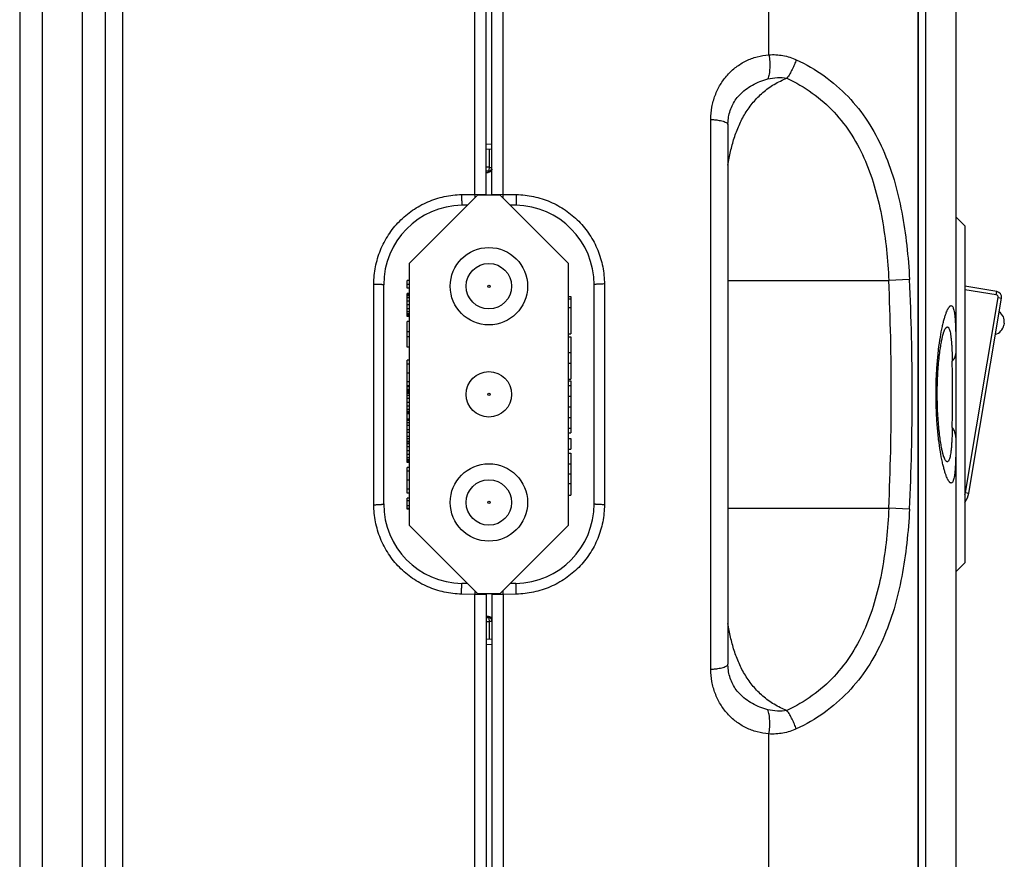
# Model space of a CAD drawing. Units: millimetres. Extents: x -165 to 280, y -157 to 149.
# Drawn here: x 182 to 268, y -50 to 24 of the extents above; entities that cross this region are included whole.
import ezdxf

# ---------------------------------------------------------------- set-up
doc = ezdxf.new("R2010")
doc.units = ezdxf.units.MM
doc.header["$LTSCALE"] = 30.734
for name, color, linetype in [('ASSI', 7, 'CONTINUOUS'), ('RACCORDO', 7, 'CONTINUOUS'), ('SMUSSO', 7, 'CONTINUOUS')]:
    doc.layers.add(name, color=color, linetype=linetype)

msp = doc.modelspace()

# ---------------------------------------------------------------- linework, layer by layer
at = {"layer": 'ASSI', "color": 7, "linetype": 'CONTINUOUS'}
for p, q in [((216.02, 2.469), (222.02, 8.469)), ((224.02, 8.469), (222.02, 8.469)), ((224.02, 8.469), (230.02, 2.469)), ((216.02, 2.469), (216.02, -20.531)), ((230.02, -20.531), (230.02, 2.469)), ((215.82, 0.294), (215.82, 0.969)), ((216.02, 0.969), (215.82, 0.969)), ((216.02, 0.632), (215.82, 0.632)), ((216.02, 0.294), (215.82, 0.294)), ((215.82, -2.181), (215.82, -0.156)), ((216.02, -0.156), (215.82, -0.156)), ((216.02, -0.212), (215.82, -0.212)), ((216.02, -0.268), (215.82, -0.268)), ((216.02, -0.381), (215.82, -0.381)), ((216.02, -0.549), (215.82, -0.549)), ((216.02, -0.831), (215.82, -0.831)), ((230.02, -0.436), (230.22, -0.436)), ((230.22, -0.662), (230.02, -0.662)), ((230.22, -0.436), (230.22, -3.713)), ((216.02, -1.168), (215.82, -1.168)), ((216.02, -1.506), (215.82, -1.506)), ((216.02, -1.787), (215.82, -1.787)), ((216.02, -1.956), (215.82, -1.956)), ((216.02, -2.068), (215.82, -2.068)), ((216.02, -2.124), (215.82, -2.124)), ((216.02, -2.181), (215.82, -2.181)), ((215.82, -4.881), (215.82, -2.631)), ((216.02, -2.631), (215.82, -2.631)), ((216.02, -3.531), (215.82, -3.531)), ((216.02, -3.981), (215.82, -3.981)), ((230.02, -3.713), (230.22, -3.713)), ((230.02, -3.989), (230.22, -3.989)), ((230.22, -3.989), (230.22, -7.689)), ((216.02, -4.881), (215.82, -4.881)), ((215.82, -15.006), (215.82, -6.031)), ((216.02, -6.031), (215.82, -6.031)), ((230.02, -5.369), (230.22, -5.369)), ((216.02, -6.368), (215.82, -6.368)), ((230.02, -6.278), (230.22, -6.278)), ((216.02, -7.156), (215.82, -7.156)), ((230.02, -7.689), (230.22, -7.689)), ((216.02, -7.943), (215.82, -7.943)), ((216.02, -8.281), (215.82, -8.281)), ((216.02, -8.368), (215.82, -8.368)), ((216.02, -8.593), (215.82, -8.593)), ((230.02, -7.837), (230.22, -7.837)), ((230.02, -8.258), (230.22, -8.258)), ((230.22, -7.837), (230.22, -12.4)), ((216.02, -8.731), (215.82, -8.731)), ((216.02, -8.787), (215.82, -8.787)), ((216.02, -8.843), (215.82, -8.843)), ((216.02, -8.956), (215.82, -8.956)), ((216.02, -9.124), (215.82, -9.124)), ((216.02, -9.406), (215.82, -9.406)), ((230.02, -9.187), (230.22, -9.187)), ((216.02, -9.743), (215.82, -9.743)), ((216.02, -10.081), (215.82, -10.081)), ((216.02, -10.362), (215.82, -10.362)), ((230.02, -10.126), (230.22, -10.126)), ((216.02, -10.531), (215.82, -10.531)), ((216.02, -10.643), (215.82, -10.643)), ((216.02, -10.699), (215.82, -10.699)), ((216.02, -10.756), (215.82, -10.756)), ((216.02, -11.206), (215.82, -11.206)), ((230.02, -11.055), (230.22, -11.055)), ((216.02, -11.262), (215.82, -11.262)), ((216.02, -11.318), (215.82, -11.318)), ((216.02, -11.543), (215.82, -11.543)), ((216.02, -11.768), (215.82, -11.768)), ((230.02, -11.994), (230.22, -11.994)), ((216.02, -12.162), (215.82, -12.162)), ((216.02, -12.387), (215.82, -12.387)), ((216.02, -12.724), (215.82, -12.724)), ((216.02, -12.949), (215.82, -12.949)), ((230.02, -12.4), (230.22, -12.4)), ((230.02, -12.906), (230.22, -12.906)), ((230.22, -12.906), (230.22, -13.845)), ((216.02, -13.174), (215.82, -13.174)), ((216.02, -13.231), (215.82, -13.231)), ((216.02, -13.374), (215.82, -13.374)), ((216.02, -13.656), (215.82, -13.656)), ((230.02, -13.845), (230.22, -13.845)), ((216.02, -13.993), (215.82, -13.993)), ((216.02, -14.331), (215.82, -14.331)), ((216.02, -14.612), (215.82, -14.612)), ((230.02, -14.193), (230.22, -14.193)), ((230.22, -14.193), (230.22, -17.894)), ((216.02, -14.781), (215.82, -14.781)), ((216.02, -14.893), (215.82, -14.893)), ((216.02, -14.949), (215.82, -14.949)), ((216.02, -15.006), (215.82, -15.006)), ((216.02, -15.456), (215.82, -15.456)), ((215.82, -17.706), (215.82, -15.456)), ((230.02, -15.132), (230.22, -15.132)), ((216.02, -15.793), (215.82, -15.793)), ((230.02, -16.016), (230.22, -16.016)), ((216.02, -16.581), (215.82, -16.581)), ((230.02, -16.874), (230.22, -16.874)), ((216.02, -17.368), (215.82, -17.368)), ((216.02, -17.706), (215.82, -17.706)), ((216.02, -18.156), (215.82, -18.156)), ((215.82, -19.112), (215.82, -18.156)), ((230.02, -17.894), (230.22, -17.894)), ((216.02, -18.381), (215.82, -18.381)), ((216.02, -18.831), (215.82, -18.831)), ((216.02, -19.056), (215.82, -19.056)), ((216.02, -19.112), (215.82, -19.112)), ((222.02, -26.531), (216.02, -20.531)), ((230.02, -20.531), (224.02, -26.531)), ((222.02, -26.531), (224.02, -26.531))]:
    msp.add_line(p, q, dxfattribs=at)
at = {"layer": 'ASSI', "color": 250, "linetype": 'CONTINUOUS'}
msp.add_line((230.02, -1.395), (230.22, -1.395), dxfattribs=at)
at = {"layer": 'ASSI', "color": 7, "linetype": 'CONTINUOUS'}
for centre, radius in [((223.02, 0.469), 3.4), ((223.02, 0.469), 2), ((223.02, -9.031), 2), ((223.02, -18.531), 3.4), ((223.02, -18.531), 2)]:
    msp.add_circle(centre, radius, dxfattribs=at)
at = {"layer": 'ASSI', "color": 250, "linetype": 'CONTINUOUS'}
for centre in [(223.02, 0.469), (223.02, -9.031), (223.02, -18.531)]:
    msp.add_circle(centre, 0.1, dxfattribs=at)
at = {"layer": 'RACCORDO', "color": 7, "linetype": 'CONTINUOUS'}
for p, q in [((222.77, 8.469), (222.77, 111.343)), ((223.27, 8.469), (223.27, 111.343)), ((189.27, 90.222), (189.27, -108.283)), ((260.77, 78.042), (260.77, -96.104)), ((264.069, 55.61), (264.07, -72.998)), ((181.77, 43.873), (181.77, -61.934)), ((244.039, 14.672), (244.039, -32.733)), ((223.27, 12.469), (222.77, 12.504)), ((222.77, 10.474), (222.97, 10.474)), ((221.149, 7.598), (220.648, 7.589)), ((225.392, 7.589), (224.891, 7.598)), ((264.07, 6.569), (264.87, 5.769)), ((213.77, -18.652), (213.77, 0.59)), ((232.27, -18.652), (232.27, 0.59)), ((267.668, 0.001), (264.87, 0.469)), ((265.213, -17.701), (268.079, -0.575)), ((268.318, -2.783), (268.29, -2.948)), ((262.997, -3.594), (262.997, -3.594)), ((262.997, -14.468), (262.996, -14.464)), ((264.07, -24.631), (264.87, -23.831)), ((221.149, -25.659), (220.648, -25.651)), ((225.392, -25.651), (224.891, -25.659)), ((222.77, -26.531), (222.77, -124.013)), ((223.27, -26.531), (223.27, -124.013)), ((222.77, -28.535), (222.97, -28.535)), ((223.27, -30.531), (222.77, -30.566))]:
    msp.add_line(p, q, dxfattribs=at)
at = {"layer": 'RACCORDO', "color": 250, "linetype": 'CONTINUOUS'}
for p, q in [((190.822, 92.171), (190.822, -110.232)), ((247.637, 20.809), (247.637, 92.035)), ((260.734, 78.307), (260.734, -96.368)), ((261.39, 76.004), (261.39, -94.065)), ((187.305, -63.996), (187.305, 45.935)), ((183.735, 45.873), (183.735, -63.934)), ((221.77, 8.543), (221.77, 35.365)), ((224.27, 8.543), (224.27, 35.365)), ((242.531, -33.19), (242.531, 15.129)), ((222.77, 12.988), (223.27, 12.952)), ((223.037, 12.486), (223.037, 10.918)), ((223.037, 10.918), (222.77, 10.922)), ((222.97, 10.566), (222.77, 10.569)), ((222.97, 10.566), (222.97, 10.474)), ((220.614, 8.523), (221.77, 8.543)), ((221.77, 8.543), (222.77, 8.561)), ((223.27, 8.561), (224.27, 8.543)), ((224.27, 8.543), (225.432, 8.523)), ((244.039, 0.969), (258.176, 0.969)), ((259.996, 1.054), (258.176, 0.969)), ((212.909, -18.726), (212.909, 0.664)), ((233.173, 0.664), (233.173, -18.726)), ((267.619, -0.295), (264.87, 0.165)), ((267.619, -0.295), (267.668, 0.001)), ((264.917, -17.652), (267.783, -0.525)), ((267.783, -0.525), (268.079, -0.575)), ((264.917, -17.652), (265.213, -17.701)), ((244.039, -19.031), (258.176, -19.031)), ((259.996, -19.115), (258.176, -19.031)), ((221.77, -26.605), (220.614, -26.584)), ((221.77, -53.381), (221.77, -26.605)), ((222.77, -26.622), (221.77, -26.605)), ((224.27, -26.605), (223.27, -26.622)), ((225.432, -26.584), (224.27, -26.605)), ((224.27, -26.605), (224.27, -53.381)), ((222.97, -28.535), (222.97, -28.628)), ((222.77, -28.63), (222.97, -28.628)), ((222.77, -28.983), (223.037, -28.98)), ((223.037, -28.98), (223.037, -30.547)), ((223.27, -31.014), (222.77, -31.049)), ((247.637, -110.096), (247.637, -38.87))]:
    msp.add_line(p, q, dxfattribs=at)
at = {"layer": 'RACCORDO', "color": 7, "linetype": 'CONTINUOUS'}
for points in [[(244.039, 14.672), (244.04, 14.758), (244.046, 14.904), (244.057, 15.05), (244.073, 15.196), (244.095, 15.341), (244.122, 15.484), (244.154, 15.626), (244.192, 15.767), (244.235, 15.906), (244.283, 16.043), (244.336, 16.177), (244.395, 16.31), (244.458, 16.439), (244.527, 16.566), (244.6, 16.69), (244.678, 16.81), (244.762, 16.927), (244.85, 17.041), (244.942, 17.15), (245.04, 17.256)], [(262.996, -14.464), (262.992, -14.452), (262.986, -14.434), (262.979, -14.41), (262.97, -14.379), (262.96, -14.341), (262.948, -14.296), (262.934, -14.245), (262.92, -14.187), (262.904, -14.121), (262.888, -14.049), (262.87, -13.968), (262.852, -13.88), (262.832, -13.784), (262.812, -13.679), (262.792, -13.566), (262.77, -13.445), (262.749, -13.316), (262.727, -13.18), (262.706, -13.037), (262.684, -12.886), (262.663, -12.73), (262.642, -12.567), (262.622, -12.398), (262.603, -12.224), (262.584, -12.046), (262.566, -11.863), (262.549, -11.677), (262.533, -11.488), (262.519, -11.296), (262.505, -11.102), (262.493, -10.905), (262.482, -10.706), (262.472, -10.505), (262.463, -10.303), (262.456, -10.099), (262.449, -9.893), (262.444, -9.687), (262.441, -9.48), (262.439, -9.272), (262.438, -9.064), (262.438, -8.857), (262.44, -8.649), (262.443, -8.441), (262.448, -8.235), (262.453, -8.029), (262.46, -7.825), (262.469, -7.622), (262.478, -7.42), (262.489, -7.221), (262.501, -7.024), (262.514, -6.828), (262.529, -6.635), (262.544, -6.445), (262.56, -6.258), (262.578, -6.075), (262.596, -5.895), (262.616, -5.72), (262.635, -5.55), (262.656, -5.386), (262.677, -5.229), (262.698, -5.078), (262.719, -4.935), (262.74, -4.799), (262.761, -4.67), (262.782, -4.55), (262.802, -4.438), (262.821, -4.334), (262.84, -4.238), (262.858, -4.149), (262.876, -4.068), (262.892, -3.993), (262.908, -3.925), (262.923, -3.864), (262.937, -3.808), (262.949, -3.759), (262.961, -3.716), (262.971, -3.68), (262.98, -3.65), (262.981, -3.645)], [(262.981, -3.645), (262.987, -3.626), (262.992, -3.609), (262.996, -3.598), (262.997, -3.594)], [(245.04, -35.317), (244.943, -35.212), (244.85, -35.102), (244.762, -34.989), (244.679, -34.873), (244.601, -34.752), (244.527, -34.629), (244.459, -34.502), (244.395, -34.373), (244.337, -34.241), (244.284, -34.106), (244.236, -33.97), (244.193, -33.831), (244.155, -33.691), (244.123, -33.549), (244.096, -33.406), (244.074, -33.261), (244.057, -33.116), (244.046, -32.97), (244.04, -32.824), (244.039, -32.733)]]:
    msp.add_lwpolyline(points, dxfattribs=at)
at = {"layer": 'RACCORDO', "color": 250, "linetype": 'CONTINUOUS'}
for centre, radius, start, end in [((275.106, 9.34), 53.342, 180.85603, 181.19789), ((170.934, 9.34), 53.342, 358.80211, 359.14397), ((36.994, -8.86), 221.4, 359.9558, 2.54452), ((57.383, -8.863), 202.855, 359.95273, 2.80211), ((267.586, -0.492), 0.2, 350.5, 80.5), ((266.012, -4.659), 3.197, 159.82879, 160.5363), ((118.455, -9.031), 145.329, 358.85599, 1.14401), ((36.994, -9.202), 221.4, 357.45548, 0.0442), ((57.383, -9.198), 202.855, 357.19789, 0.04727), ((263.24, -17.371), 1.7, 343.45605, 350.5), ((275.106, -27.402), 53.342, 178.80211, 179.14397), ((170.934, -27.402), 53.342, 0.85603, 1.19789)]:
    msp.add_arc(centre, radius, start, end, dxfattribs=at)
at = {"layer": 'RACCORDO', "color": 7, "linetype": 'CONTINUOUS'}
for centre, radius, start, end in [((220.77, 0.59), 7, 91, 180), ((225.27, 0.59), 7, 0, 89), ((267.586, -0.492), 0.5, 350.5, 80.5), ((267.331, -2.618), 1, 350.5, 56.92182), ((267.304, -2.783), 1, 284.07818, 350.5), ((263.24, -17.371), 2, 324.56871, 350.5), ((220.77, -18.652), 7, 180, 269), ((225.27, -18.652), 7, 271, 360)]:
    msp.add_arc(centre, radius, start, end, dxfattribs=at)
at = {"layer": 'RACCORDO', "color": 250, "linetype": 'CONTINUOUS'}
for points, knots in [([(242.531, 15.129), (242.531, 15.489), (242.594, 16.207), (242.877, 17.242), (243.338, 18.198), (243.962, 19.043), (244.73, 19.751), (245.618, 20.299), (246.598, 20.667), (247.289, 20.784), (247.637, 20.809)], [0, 0, 0, 0, 0.128702, 0.255666, 0.381046, 0.505175, 0.628538, 0.751721, 0.875346, 1, 1, 1, 1]), ([(247.637, 20.809), (247.67, 20.615), (247.713, 20.226), (247.72, 19.656), (247.67, 19.137), (247.595, 18.818), (247.543, 18.679)], [0, 0, 0, 0, 0.274091, 0.545491, 0.793379, 1, 1, 1, 1]), ([(247.637, 20.809), (248.047, 20.833), (248.876, 20.792), (249.672, 20.546), (250.045, 20.371)], [0, 0, 0, 0, 0.498803, 1, 1, 1, 1]), ([(250.045, 20.371), (249.998, 20.229), (249.888, 19.943), (249.693, 19.525), (249.471, 19.123), (249.306, 18.87), (249.22, 18.751)], [0, 0, 0, 0, 0.245846, 0.503097, 0.758771, 1, 1, 1, 1]), ([(250.045, 20.371), (250.899, 19.971), (252.528, 19.029), (254.652, 17.192), (256.385, 14.995), (257.72, 12.511), (258.694, 9.816), (259.364, 6.974), (259.791, 4.039), (259.945, 2.053), (259.996, 1.054)], [0, 0, 0, 0, 0.123394, 0.244644, 0.365438, 0.48755, 0.612131, 0.739454, 0.869057, 1, 1, 1, 1]), ([(244.039, 11.108), (244.1, 11.512), (244.248, 12.311), (244.562, 13.483), (244.987, 14.609), (245.54, 15.672), (246.237, 16.651), (247.086, 17.516), (248.085, 18.238), (248.831, 18.601), (249.22, 18.751)], [0, 0, 0, 0, 0.126235, 0.251072, 0.374731, 0.49769, 0.620728, 0.744856, 0.871078, 1, 1, 1, 1]), ([(245.04, 17.256), (245.376, 17.605), (246.154, 18.21), (247.071, 18.566), (247.543, 18.679)], [0, 0, 0, 0, 0.499643, 1, 1, 1, 1]), ([(247.543, 18.679), (247.817, 18.745), (248.377, 18.828), (248.943, 18.798), (249.22, 18.751)], [0, 0, 0, 0, 0.500149, 1, 1, 1, 1]), ([(249.22, 18.751), (250.002, 18.384), (251.493, 17.516), (253.43, 15.811), (254.996, 13.765), (256.186, 11.459), (257.043, 8.97), (257.627, 6.363), (257.997, 3.685), (258.131, 1.877), (258.176, 0.969)], [0, 0, 0, 0, 0.123314, 0.244889, 0.366293, 0.489063, 0.614039, 0.74125, 0.87017, 1, 1, 1, 1]), ([(242.531, 15.129), (242.635, 15.123), (242.837, 15.106), (243.125, 15.07), (243.384, 15.024), (243.606, 14.968), (243.787, 14.905), (243.908, 14.844), (243.977, 14.791), (244.012, 14.753), (244.034, 14.713), (244.039, 14.685), (244.039, 14.672)], [0, 0, 0, 0, 0.191211, 0.369851, 0.531512, 0.672377, 0.78953, 0.881406, 0.918097, 0.949225, 0.975898, 1, 1, 1, 1]), ([(223.037, 10.918), (223.037, 10.879), (223.034, 10.803), (223.021, 10.7), (223.004, 10.627), (222.985, 10.585), (222.975, 10.571), (222.97, 10.566)], [0, 0, 0, 0, 0.324862, 0.625519, 0.85922, 0.941814, 1, 1, 1, 1]), ([(222.97, 10.566), (223.009, 10.568), (223.087, 10.585), (223.187, 10.653), (223.254, 10.752), (223.27, 10.831), (223.27, 10.87)], [0, 0, 0, 0, 0.24983, 0.501145, 0.751811, 1, 1, 1, 1]), ([(223.037, 10.918), (223.067, 10.918), (223.123, 10.915), (223.187, 10.907), (223.23, 10.897), (223.252, 10.889), (223.27, 10.878), (223.27, 10.87)], [0, 0, 0, 0, 0.371228, 0.683518, 0.804738, 0.897936, 1, 1, 1, 1]), ([(212.909, 0.664), (212.909, 1.171), (213.007, 2.186), (213.444, 3.65), (214.154, 5.005), (215.113, 6.199), (216.285, 7.186), (217.627, 7.928), (219.088, 8.397), (220.105, 8.514), (220.614, 8.523)], [0, 0, 0, 0, 0.124719, 0.249481, 0.374325, 0.499279, 0.624352, 0.749527, 0.874763, 1, 1, 1, 1]), ([(220.614, 8.523), (220.614, 8.465), (220.616, 8.35), (220.62, 8.182), (220.624, 8.023), (220.628, 7.9), (220.631, 7.812), (220.634, 7.756), (220.636, 7.707), (220.639, 7.666), (220.641, 7.634), (220.643, 7.613), (220.644, 7.601), (220.646, 7.595), (220.646, 7.591), (220.647, 7.589), (220.648, 7.589)], [0, 0, 0, 0, 0.18533, 0.36867, 0.541425, 0.695451, 0.763133, 0.823508, 0.875863, 0.919582, 0.954159, 0.979193, 0.988047, 0.994429, 0.998357, 1, 1, 1, 1]), ([(225.432, 8.523), (225.431, 8.465), (225.429, 8.35), (225.425, 8.182), (225.421, 8.023), (225.416, 7.9), (225.412, 7.812), (225.41, 7.756), (225.407, 7.707), (225.404, 7.666), (225.401, 7.634), (225.398, 7.611), (225.396, 7.597), (225.394, 7.591), (225.393, 7.589), (225.392, 7.589)], [0, 0, 0, 0, 0.185213, 0.368442, 0.541097, 0.695045, 0.762698, 0.823052, 0.875398, 0.919119, 0.953715, 0.978792, 0.994114, 0.998137, 1, 1, 1, 1]), ([(225.432, 8.523), (225.941, 8.514), (226.96, 8.397), (228.424, 7.931), (229.771, 7.192), (230.95, 6.207), (231.916, 5.013), (232.633, 3.657), (233.074, 2.189), (233.173, 1.171), (233.173, 0.664)], [0, 0, 0, 0, 0.125121, 0.25027, 0.375418, 0.500532, 0.625575, 0.750514, 0.875324, 1, 1, 1, 1]), ([(212.909, 0.664), (213.017, 0.665), (213.175, 0.663), (213.376, 0.655), (213.506, 0.646), (213.613, 0.635), (213.693, 0.623), (213.742, 0.611), (213.765, 0.6), (213.77, 0.593), (213.77, 0.59)], [0, 0, 0, 0, 0.372064, 0.542994, 0.694154, 0.8193, 0.913393, 0.973095, 0.99, 1, 1, 1, 1]), ([(233.173, 0.664), (233.116, 0.665), (233.004, 0.665), (232.84, 0.662), (232.686, 0.656), (232.55, 0.648), (232.436, 0.637), (232.352, 0.624), (232.3, 0.612), (232.276, 0.601), (232.27, 0.593), (232.27, 0.59)], [0, 0, 0, 0, 0.18563, 0.367991, 0.538988, 0.691007, 0.817348, 0.912574, 0.97302, 0.990062, 1, 1, 1, 1]), ([(262.329, -9.04), (262.329, -8.577), (262.346, -7.667), (262.422, -6.348), (262.542, -5.131), (262.693, -4.053), (262.843, -3.255), (262.972, -2.705), (263.065, -2.36), (263.157, -2.061), (263.248, -1.808), (263.336, -1.602), (263.421, -1.442), (263.493, -1.34), (263.55, -1.283), (263.598, -1.248), (263.651, -1.232), (263.7, -1.244), (263.734, -1.266), (263.766, -1.299), (263.809, -1.363), (263.856, -1.475), (263.902, -1.646), (263.943, -1.864), (263.978, -2.128), (264.006, -2.44), (264.029, -2.799), (264.053, -3.369), (264.068, -4.19), (264.07, -4.876), (264.07, -5.247)], [0, 0, 0, 0, 0.114398, 0.224335, 0.325888, 0.416072, 0.492935, 0.52602, 0.555441, 0.581172, 0.603218, 0.621613, 0.636434, 0.647838, 0.652364, 0.656202, 0.662374, 0.665279, 0.668445, 0.672115, 0.67645, 0.687463, 0.701947, 0.720098, 0.74202, 0.767766, 0.797347, 0.830732, 0.908564, 1, 1, 1, 1]), ([(263.011, -3.557), (263.032, -3.497), (263.075, -3.392), (263.144, -3.258), (263.204, -3.175), (263.253, -3.133), (263.286, -3.115), (263.32, -3.108), (263.366, -3.115), (263.422, -3.162), (263.475, -3.253), (263.525, -3.387), (263.571, -3.566), (263.612, -3.791), (263.648, -4.064), (263.68, -4.386), (263.706, -4.756), (263.736, -5.342), (263.749, -5.805), (263.755, -6.129)], [0, 0, 0, 0, 0.051613, 0.092205, 0.122533, 0.13433, 0.144333, 0.153165, 0.161713, 0.181537, 0.20944, 0.247743, 0.297547, 0.359532, 0.434177, 0.521795, 0.622498, 0.736143, 1, 1, 1, 1]), ([(264.07, -5.247), (264.07, -5.399), (264.011, -5.717), (263.853, -5.997), (263.755, -6.129)], [0, 0, 0, 0, 0.479683, 1, 1, 1, 1]), ([(264.07, -12.814), (264.07, -13.185), (264.068, -13.87), (264.053, -14.691), (264.029, -15.261), (264.006, -15.62), (263.978, -15.932), (263.943, -16.196), (263.903, -16.414), (263.856, -16.585), (263.809, -16.697), (263.766, -16.762), (263.735, -16.795), (263.701, -16.817), (263.652, -16.83), (263.599, -16.813), (263.551, -16.779), (263.494, -16.723), (263.422, -16.621), (263.337, -16.462), (263.249, -16.257), (263.158, -16.005), (263.066, -15.707), (262.974, -15.363), (262.845, -14.814), (262.695, -14.019), (262.543, -12.943), (262.424, -11.728), (262.347, -10.412), (262.329, -9.504), (262.329, -9.04)], [0, 0, 0, 0, 0.091509, 0.169418, 0.202843, 0.232464, 0.25825, 0.280214, 0.298406, 0.312929, 0.323981, 0.328333, 0.332017, 0.335194, 0.338104, 0.344265, 0.34809, 0.352601, 0.363969, 0.378752, 0.397106, 0.419108, 0.444796, 0.474173, 0.507214, 0.583993, 0.674106, 0.775615, 0.88555, 1, 1, 1, 1]), ([(263.755, -11.932), (263.749, -12.26), (263.736, -12.727), (263.705, -13.319), (263.678, -13.691), (263.647, -14.014), (263.61, -14.287), (263.568, -14.511), (263.521, -14.688), (263.476, -14.805), (263.436, -14.874), (263.401, -14.919), (263.358, -14.95), (263.311, -14.953), (263.277, -14.942), (263.243, -14.921), (263.194, -14.874), (263.133, -14.784), (263.062, -14.642), (263.019, -14.53), (262.997, -14.468)], [0, 0, 0, 0, 0.263771, 0.377131, 0.477382, 0.564388, 0.638277, 0.699379, 0.748198, 0.785454, 0.800113, 0.812419, 0.831566, 0.840098, 0.849175, 0.85964, 0.872052, 0.903921, 0.946335, 1, 1, 1, 1]), ([(264.07, -12.814), (264.07, -12.663), (264.011, -12.344), (263.853, -12.065), (263.755, -11.932)], [0, 0, 0, 0, 0.479683, 1, 1, 1, 1]), ([(212.909, -18.726), (213.017, -18.727), (213.175, -18.725), (213.376, -18.716), (213.506, -18.708), (213.613, -18.697), (213.693, -18.685), (213.742, -18.672), (213.765, -18.662), (213.77, -18.655), (213.77, -18.652)], [0, 0, 0, 0, 0.372064, 0.542994, 0.694154, 0.8193, 0.913393, 0.973095, 0.99, 1, 1, 1, 1]), ([(220.614, -26.584), (220.105, -26.575), (219.088, -26.458), (217.627, -25.99), (216.285, -25.247), (215.113, -24.26), (214.154, -23.067), (213.444, -21.712), (213.007, -20.247), (212.909, -19.232), (212.909, -18.726)], [0, 0, 0, 0, 0.125237, 0.250473, 0.375648, 0.500721, 0.625675, 0.750519, 0.875281, 1, 1, 1, 1]), ([(233.173, -18.726), (233.173, -19.233), (233.074, -20.25), (232.633, -21.718), (231.916, -23.075), (230.95, -24.268), (229.771, -25.253), (228.424, -25.993), (226.96, -26.459), (225.941, -26.575), (225.432, -26.584)], [0, 0, 0, 0, 0.124675, 0.249485, 0.374424, 0.499467, 0.624581, 0.749729, 0.874878, 1, 1, 1, 1]), ([(233.173, -18.726), (233.116, -18.726), (233.004, -18.726), (232.84, -18.724), (232.686, -18.718), (232.55, -18.709), (232.436, -18.698), (232.352, -18.686), (232.3, -18.673), (232.276, -18.662), (232.27, -18.655), (232.27, -18.652)], [0, 0, 0, 0, 0.18563, 0.367991, 0.538988, 0.691007, 0.817348, 0.912574, 0.97302, 0.990062, 1, 1, 1, 1]), ([(258.176, -19.031), (258.131, -19.938), (257.997, -21.746), (257.627, -24.425), (257.043, -27.032), (256.186, -29.52), (254.996, -31.827), (253.43, -33.872), (251.493, -35.577), (250.002, -36.445), (249.22, -36.812)], [0, 0, 0, 0, 0.129831, 0.258752, 0.385964, 0.51094, 0.63371, 0.755112, 0.876686, 1, 1, 1, 1]), ([(259.996, -19.115), (259.945, -20.114), (259.791, -22.1), (259.364, -25.036), (258.694, -27.877), (257.72, -30.573), (256.385, -33.057), (254.652, -35.254), (252.528, -37.09), (250.899, -38.032), (250.045, -38.432)], [0, 0, 0, 0, 0.130944, 0.260547, 0.387871, 0.512453, 0.634564, 0.755356, 0.876606, 1, 1, 1, 1]), ([(220.614, -26.584), (220.614, -26.527), (220.616, -26.412), (220.62, -26.243), (220.624, -26.084), (220.628, -25.961), (220.631, -25.873), (220.634, -25.817), (220.636, -25.769), (220.639, -25.728), (220.641, -25.696), (220.643, -25.674), (220.644, -25.662), (220.646, -25.656), (220.646, -25.653), (220.647, -25.651), (220.648, -25.651)], [0, 0, 0, 0, 0.18533, 0.36867, 0.541425, 0.695451, 0.763133, 0.823508, 0.875863, 0.919582, 0.954159, 0.979193, 0.988047, 0.994429, 0.998357, 1, 1, 1, 1]), ([(225.432, -26.584), (225.431, -26.527), (225.429, -26.412), (225.425, -26.243), (225.421, -26.084), (225.416, -25.961), (225.412, -25.873), (225.41, -25.817), (225.407, -25.768), (225.404, -25.728), (225.401, -25.696), (225.398, -25.673), (225.396, -25.659), (225.394, -25.653), (225.393, -25.651), (225.392, -25.651)], [0, 0, 0, 0, 0.185213, 0.368442, 0.541097, 0.695045, 0.762698, 0.823052, 0.875398, 0.919119, 0.953715, 0.978792, 0.994114, 0.998137, 1, 1, 1, 1]), ([(223.27, -28.931), (223.27, -28.892), (223.254, -28.814), (223.187, -28.714), (223.087, -28.647), (223.009, -28.629), (222.97, -28.628)], [0, 0, 0, 0, 0.248189, 0.498855, 0.75017, 1, 1, 1, 1]), ([(222.97, -28.628), (222.975, -28.632), (222.985, -28.647), (223.004, -28.688), (223.021, -28.761), (223.034, -28.864), (223.037, -28.94), (223.037, -28.98)], [0, 0, 0, 0, 0.058186, 0.14078, 0.374481, 0.675138, 1, 1, 1, 1]), ([(223.037, -28.98), (223.067, -28.979), (223.123, -28.976), (223.187, -28.968), (223.23, -28.958), (223.252, -28.95), (223.27, -28.939), (223.27, -28.931)], [0, 0, 0, 0, 0.371228, 0.683518, 0.804738, 0.897936, 1, 1, 1, 1]), ([(249.22, -36.812), (248.831, -36.663), (248.085, -36.3), (247.087, -35.578), (246.237, -34.713), (245.541, -33.735), (244.988, -32.672), (244.563, -31.546), (244.249, -30.374), (244.101, -29.576), (244.039, -29.172)], [0, 0, 0, 0, 0.128922, 0.255146, 0.379275, 0.502314, 0.625274, 0.748933, 0.873768, 1, 1, 1, 1]), ([(242.531, -33.19), (242.635, -33.184), (242.837, -33.168), (243.125, -33.132), (243.384, -33.085), (243.606, -33.03), (243.787, -32.967), (243.908, -32.906), (243.977, -32.852), (244.012, -32.814), (244.034, -32.775), (244.039, -32.747), (244.039, -32.733)], [0, 0, 0, 0, 0.191211, 0.369851, 0.531512, 0.672377, 0.78953, 0.881406, 0.918097, 0.949225, 0.975898, 1, 1, 1, 1]), ([(247.637, -38.87), (247.289, -38.845), (246.598, -38.728), (245.618, -38.36), (244.73, -37.813), (243.962, -37.105), (243.338, -36.259), (242.877, -35.304), (242.594, -34.269), (242.531, -33.551), (242.531, -33.19)], [0, 0, 0, 0, 0.12465, 0.248274, 0.371457, 0.494821, 0.61895, 0.74433, 0.871294, 1, 1, 1, 1]), ([(247.543, -36.74), (247.071, -36.627), (246.154, -36.271), (245.376, -35.667), (245.04, -35.317)], [0, 0, 0, 0, 0.500352, 1, 1, 1, 1]), ([(247.637, -38.87), (247.67, -38.677), (247.713, -38.287), (247.72, -37.717), (247.67, -37.199), (247.595, -36.879), (247.543, -36.74)], [0, 0, 0, 0, 0.274091, 0.545491, 0.79338, 1, 1, 1, 1]), ([(249.22, -36.812), (248.943, -36.859), (248.377, -36.889), (247.817, -36.806), (247.543, -36.74)], [0, 0, 0, 0, 0.499844, 1, 1, 1, 1]), ([(250.045, -38.432), (249.998, -38.29), (249.888, -38.005), (249.693, -37.586), (249.471, -37.185), (249.306, -36.931), (249.22, -36.812)], [0, 0, 0, 0, 0.245846, 0.503097, 0.758771, 1, 1, 1, 1]), ([(250.045, -38.432), (249.672, -38.607), (248.876, -38.853), (248.047, -38.895), (247.637, -38.87)], [0, 0, 0, 0, 0.501187, 1, 1, 1, 1])]:
    msp.add_open_spline(points, degree=3, knots=knots, dxfattribs=at)
at = {"layer": 'RACCORDO', "color": 7, "linetype": 'CONTINUOUS'}
for points, knots in [([(223.27, 10.768), (223.27, 10.73), (223.254, 10.652), (223.187, 10.555), (223.088, 10.489), (223.009, 10.474), (222.97, 10.474)], [0, 0, 0, 0, 0.247788, 0.496909, 0.747833, 1, 1, 1, 1]), ([(222.97, -28.535), (223.009, -28.535), (223.088, -28.551), (223.187, -28.616), (223.254, -28.714), (223.27, -28.792), (223.27, -28.83)], [0, 0, 0, 0, 0.252167, 0.503091, 0.752212, 1, 1, 1, 1])]:
    msp.add_open_spline(points, degree=3, knots=knots, dxfattribs=at)
at = {"layer": 'SMUSSO', "color": 7, "linetype": 'CONTINUOUS'}
msp.add_line((264.87, 5.769), (264.87, -23.831), dxfattribs=at)

doc.saveas('drawing.dxf')
